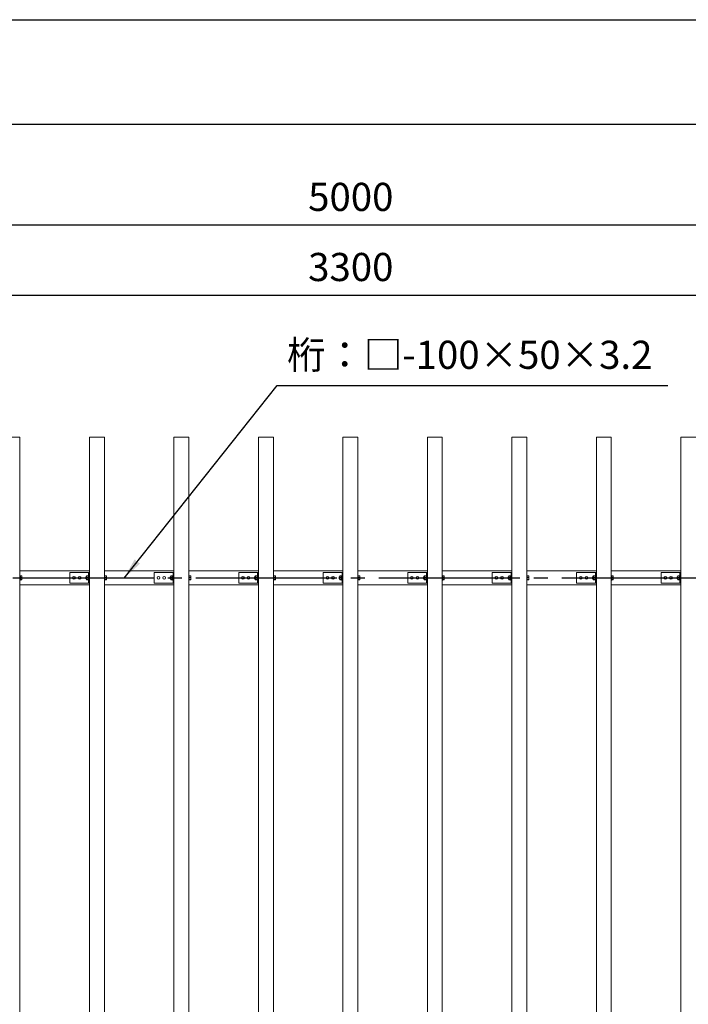
# Model space of a CAD drawing. Extents: x 0 to 21000, y -2002 to 14850.
# Drawn here: x 5081 to 7455, y 11350 to 14850 of the extents above; entities that cross this region are included whole.
import ezdxf

# ---------------------------------------------------------------- set-up
doc = ezdxf.new("R2010")
doc.units = 0
doc.header["$LTSCALE"] = 50
doc.header["$MEASUREMENT"] = 0
doc.linetypes.add('CENS', pattern=[13, 10, -1, 1, -1])
doc.linetypes.add('DIMENSION', pattern=[2e-15, 1e-15, 1e-15])
doc.layers.get('0').update_dxf_attribs({"linetype": 'CONTINUOUS'})
doc.layers.get('DEFPOINTS').update_dxf_attribs({"linetype": 'CONTINUOUS'})
doc.layers.add('9図面枠', color=5, linetype='CONTINUOUS')
doc.layers.add('ASKPAPERSIZE', color=7, linetype='CONTINUOUS', plot=False)
doc.styles.add('STD', font='TXT', dxfattribs={"bigfont": 'BIGFONT'})
doc.dimstyles.new('ASKSTANDARD', dxfattribs={"dimscale": 20, "dimtxt": 2, "dimasz": 1.5, "dimexe": 1, "dimexo": 1, "dimgap": 1, "dimtad": 0, "dimdec": 1, "dimdsep": 46, "dimtxsty": 'STD', "dimcen": 0, "dimclrd": 3, "dimclre": 3, "dimclrt": 3, "dimadec": 0, "dimazin": 0, "dimtfac": 0.7, "dimtdec": 1, "dimtix": 1, "dimtmove": 0, "dimatfit": 3, "dimfxl": 0, "dimtvp": 1, "dimtolj": 1, "dimtzin": 0, "dimarcsym": 0})

# ---------------------------------------------------------------- blocks, each defined once
blk = doc.blocks.new('*D56')
at = {"color": 3, "linetype": 'DIMENSION', "lineweight": -2}
for p, q in [((4606.5, 13466.1), (4606.5, 13921)), ((7906.5, 13416.1), (7906.5, 13921)), ((4681.5, 13871), (7831.5, 13871))]:
    blk.add_line(p, q, dxfattribs=at)
at = {"color": 3, "linetype": 'DIMENSION'}
for points in [[(4681.5, 13883.5), (4681.5, 13858.5), (4606.5, 13871)], [(7831.5, 13883.5), (7831.5, 13858.5), (7906.5, 13871)]]:
    blk.add_solid(points, dxfattribs=at)
at = {"layer": 'DEFPOINTS', "color": 0, "linetype": 'DIMENSION'}
for p in [(7906.5, 13871), (4606.5, 13416.1), (7906.5, 13366.1)]:
    blk.add_point(p, dxfattribs=at)
at = {"color": 3, "linetype": 'DIMENSION', "insert": (6256.5, 13971), "char_height": 100, "attachment_point": 5, "style": 'STD'}
blk.add_mtext('\\A1;3300', dxfattribs=at)
blk = doc.blocks.new('*D58')
at = {"color": 3, "linetype": 'DIMENSION', "lineweight": -2}
for p, q in [((3756.5, 13416.1), (3756.5, 14170.2)), ((8756.5, 13466.1), (8756.5, 14170.2)), ((8681.5, 14120.2), (3831.5, 14120.2))]:
    blk.add_line(p, q, dxfattribs=at)
at = {"color": 3, "linetype": 'DIMENSION'}
for points in [[(3831.5, 14132.7), (3831.5, 14107.7), (3756.5, 14120.2)], [(8681.5, 14132.7), (8681.5, 14107.7), (8756.5, 14120.2)]]:
    blk.add_solid(points, dxfattribs=at)
at = {"layer": 'DEFPOINTS', "color": 0, "linetype": 'DIMENSION'}
for p in [(3756.5, 14120.2), (8756.5, 13416.1), (3756.5, 13366.1)]:
    blk.add_point(p, dxfattribs=at)
at = {"color": 3, "linetype": 'DIMENSION', "insert": (6256.5, 14220.2), "char_height": 100, "attachment_point": 5, "style": 'STD'}
blk.add_mtext('\\A1;5000', dxfattribs=at)

msp = doc.modelspace()

# ---------------------------------------------------------------- linework, layer by layer
at = {"color": 7, "linetype": 'Continuous', "lineweight": 15}
for p, q in [((5081.47, 13366.08), (5028.47, 13366.08)), ((5081.47, 13366.08), (5081.47, 9366.08)), ((5381.47, 13366.08), (5328.47, 13366.08)), ((5328.47, 13366.08), (5328.47, 9366.08)), ((5381.47, 13366.08), (5381.47, 9366.08)), ((5681.47, 13366.08), (5628.47, 13366.08)), ((5628.47, 13366.08), (5628.47, 9366.08)), ((5681.47, 13366.08), (5681.47, 9366.08)), ((5981.47, 13366.08), (5928.47, 13366.08)), ((5928.47, 13366.08), (5928.47, 9366.08)), ((5981.47, 13366.08), (5981.47, 9366.08)), ((6281.47, 13366.08), (6228.47, 13366.08)), ((6228.47, 13366.08), (6228.47, 9366.08)), ((6281.47, 13366.08), (6281.47, 9366.08)), ((6581.47, 13366.08), (6528.47, 13366.08)), ((6528.47, 13366.08), (6528.47, 9366.08)), ((6581.47, 13366.08), (6581.47, 9366.08)), ((6881.47, 13366.08), (6828.47, 13366.08)), ((6828.47, 13366.08), (6828.47, 9366.08)), ((6881.47, 13366.08), (6881.47, 9366.08)), ((7181.47, 13366.08), (7128.47, 13366.08)), ((7128.47, 13366.08), (7128.47, 9366.08)), ((7181.47, 13366.08), (7181.47, 9366.08)), ((7481.47, 13366.08), (7428.47, 13366.08)), ((7428.47, 13366.08), (7428.47, 9366.08)), ((5081.47, 12891.08), (5328.47, 12891.08)), ((5081.47, 12891.08), (5156.47, 12891.08)), ((5258.47, 12847.08), (5258.47, 12885.08)), ((5323.47, 12885.08), (5258.47, 12885.08)), ((5325.47, 12885.08), (5323.47, 12885.08)), ((5325.47, 12847.08), (5325.47, 12885.08)), ((5325.47, 12885.08), (5328.47, 12885.08)), ((5381.47, 12891.08), (5628.47, 12891.08)), ((5381.47, 12891.08), (5456.47, 12891.08)), ((5558.47, 12847.08), (5558.47, 12885.08)), ((5623.47, 12885.08), (5558.47, 12885.08)), ((5625.47, 12885.08), (5623.47, 12885.08)), ((5625.47, 12847.08), (5625.47, 12885.08)), ((5625.47, 12885.08), (5628.47, 12885.08)), ((5681.47, 12891.08), (5928.47, 12891.08)), ((5681.47, 12891.08), (5756.47, 12891.08)), ((5858.47, 12847.08), (5858.47, 12885.08)), ((5923.47, 12885.08), (5858.47, 12885.08)), ((5925.47, 12885.08), (5923.47, 12885.08)), ((5925.47, 12847.08), (5925.47, 12885.08)), ((5925.47, 12885.08), (5928.47, 12885.08)), ((5981.47, 12891.08), (6228.47, 12891.08)), ((5981.47, 12891.08), (6056.47, 12891.08)), ((6158.47, 12847.08), (6158.47, 12885.08)), ((6223.47, 12885.08), (6158.47, 12885.08)), ((6225.47, 12885.08), (6223.47, 12885.08)), ((6225.47, 12847.08), (6225.47, 12885.08)), ((6225.47, 12885.08), (6228.47, 12885.08)), ((6281.47, 12891.08), (6528.47, 12891.08)), ((6281.47, 12891.08), (6356.47, 12891.08)), ((6458.47, 12847.08), (6458.47, 12885.08)), ((6523.47, 12885.08), (6458.47, 12885.08)), ((6525.47, 12885.08), (6523.47, 12885.08)), ((6525.47, 12847.08), (6525.47, 12885.08)), ((6525.47, 12885.08), (6528.47, 12885.08)), ((6581.47, 12891.08), (6828.47, 12891.08)), ((6581.47, 12891.08), (6656.47, 12891.08)), ((6758.47, 12847.08), (6758.47, 12885.08)), ((6823.47, 12885.08), (6758.47, 12885.08)), ((6825.47, 12885.08), (6823.47, 12885.08)), ((6825.47, 12847.08), (6825.47, 12885.08)), ((6825.47, 12885.08), (6828.47, 12885.08)), ((6881.47, 12891.08), (7128.47, 12891.08)), ((6881.47, 12891.08), (6956.47, 12891.08)), ((7058.47, 12847.08), (7058.47, 12885.08)), ((7123.47, 12885.08), (7058.47, 12885.08)), ((7125.47, 12885.08), (7123.47, 12885.08)), ((7125.47, 12847.08), (7125.47, 12885.08)), ((7125.47, 12885.08), (7128.47, 12885.08)), ((7181.47, 12891.08), (7428.47, 12891.08)), ((7181.47, 12891.08), (7256.47, 12891.08)), ((7358.47, 12847.08), (7358.47, 12885.08)), ((7423.47, 12885.08), (7358.47, 12885.08)), ((7425.47, 12885.08), (7423.47, 12885.08)), ((7425.47, 12847.08), (7425.47, 12885.08)), ((7425.47, 12885.08), (7428.47, 12885.08)), ((5081.47, 12873.83), (5083.07, 12873.83)), ((5083.07, 12858.33), (5081.47, 12858.33)), ((5083.07, 12873.83), (5083.07, 12858.33)), ((5083.07, 12873.01), (5087.99, 12873.01)), ((5083.07, 12867.06), (5087.99, 12867.06)), ((5083.07, 12860.13), (5087.99, 12860.13)), ((5083.07, 12859.14), (5087.99, 12859.14)), ((5087.57, 12866.07), (5087.57, 12866.09)), ((5087.99, 12873.01), (5088.57, 12870.04)), ((5088.57, 12872.52), (5087.99, 12873.01)), ((5088.57, 12870.04), (5087.99, 12867.06)), ((5087.99, 12867.06), (5088.57, 12863.59)), ((5088.57, 12863.59), (5087.99, 12860.13)), ((5087.99, 12860.13), (5088.57, 12859.63)), ((5088.57, 12859.63), (5087.99, 12859.14)), ((5088.57, 12870.04), (5088.57, 12872.58)), ((5088.57, 12870.04), (5088.57, 12863.59)), ((5088.57, 12863.59), (5088.57, 12859.63)), ((5088.57, 12859.63), (5088.57, 12859.58)), ((5323.47, 12847.08), (5258.47, 12847.08)), ((5315.84, 12870.08), (5315.07, 12869.31)), ((5315.07, 12862.84), (5315.07, 12869.31)), ((5315.07, 12862.84), (5315.84, 12862.08)), ((5317.37, 12870.08), (5315.84, 12870.08)), ((5315.84, 12870.08), (5315.84, 12862.08)), ((5315.84, 12862.08), (5317.37, 12862.08)), ((5318.37, 12873.01), (5317.37, 12871.95)), ((5317.37, 12866.91), (5317.37, 12871.95)), ((5318.37, 12867.06), (5317.37, 12866.91)), ((5317.37, 12861.04), (5317.37, 12866.91)), ((5317.37, 12861.04), (5318.37, 12860.13)), ((5317.37, 12860.21), (5317.37, 12861.04)), ((5317.37, 12860.21), (5318.37, 12859.15)), ((5318.37, 12873.01), (5323.87, 12873.01)), ((5318.37, 12873.01), (5318.37, 12873.01)), ((5318.37, 12873), (5318.37, 12867.07)), ((5318.37, 12873), (5323.87, 12873)), ((5318.37, 12867.07), (5323.87, 12867.07)), ((5318.37, 12867.05), (5323.87, 12867.05)), ((5318.37, 12867.05), (5318.37, 12860.14)), ((5318.37, 12860.14), (5323.87, 12860.14)), ((5318.37, 12860.12), (5318.37, 12860.13)), ((5318.37, 12860.12), (5318.37, 12859.14)), ((5318.37, 12860.12), (5323.87, 12860.12)), ((5318.37, 12859.15), (5318.37, 12859.14)), ((5318.37, 12859.14), (5323.87, 12859.14)), ((5325.47, 12847.08), (5323.47, 12847.08)), ((5325.47, 12873.83), (5323.87, 12873.83)), ((5323.87, 12863.12), (5323.87, 12873.83)), ((5323.87, 12873.01), (5323.87, 12873)), ((5323.87, 12858.33), (5323.87, 12863.12)), ((5323.87, 12860.14), (5323.87, 12860.12)), ((5323.87, 12858.33), (5325.47, 12858.33)), ((5325.37, 12867.07), (5325.37, 12867.05)), ((5325.47, 12847.08), (5328.47, 12847.08)), ((5381.47, 12873.83), (5383.07, 12873.83)), ((5383.07, 12858.33), (5381.47, 12858.33)), ((5383.07, 12873.83), (5383.07, 12858.33)), ((5383.07, 12873.01), (5387.99, 12873.01)), ((5383.07, 12867.06), (5387.99, 12867.06)), ((5383.07, 12860.13), (5387.99, 12860.13)), ((5383.07, 12859.14), (5387.99, 12859.14)), ((5387.57, 12866.07), (5387.57, 12866.09)), ((5387.99, 12873.01), (5388.57, 12870.04)), ((5388.57, 12872.52), (5387.99, 12873.01)), ((5388.57, 12870.04), (5387.99, 12867.06)), ((5387.99, 12867.06), (5388.57, 12863.59)), ((5388.57, 12863.59), (5387.99, 12860.13)), ((5387.99, 12860.13), (5388.57, 12859.63)), ((5388.57, 12859.63), (5387.99, 12859.14)), ((5388.57, 12870.04), (5388.57, 12872.58)), ((5388.57, 12870.04), (5388.57, 12863.59)), ((5388.57, 12863.59), (5388.57, 12859.63)), ((5388.57, 12859.63), (5388.57, 12859.58)), ((5623.47, 12847.08), (5558.47, 12847.08)), ((5615.84, 12870.08), (5615.07, 12869.31)), ((5615.07, 12862.84), (5615.07, 12869.31)), ((5615.07, 12862.84), (5615.84, 12862.08)), ((5617.37, 12870.08), (5615.84, 12870.08)), ((5615.84, 12870.08), (5615.84, 12862.08)), ((5615.84, 12862.08), (5617.37, 12862.08)), ((5618.37, 12873.01), (5617.37, 12871.95)), ((5617.37, 12866.91), (5617.37, 12871.95)), ((5618.37, 12867.06), (5617.37, 12866.91)), ((5617.37, 12861.04), (5617.37, 12866.91)), ((5617.37, 12861.04), (5618.37, 12860.13)), ((5617.37, 12860.21), (5617.37, 12861.04)), ((5617.37, 12860.21), (5618.37, 12859.15)), ((5618.37, 12873.01), (5623.87, 12873.01)), ((5618.37, 12873.01), (5618.37, 12873.01)), ((5618.37, 12873), (5618.37, 12867.07)), ((5618.37, 12873), (5623.87, 12873)), ((5618.37, 12867.07), (5623.87, 12867.07)), ((5618.37, 12867.05), (5623.87, 12867.05)), ((5618.37, 12867.05), (5618.37, 12860.14)), ((5618.37, 12860.14), (5623.87, 12860.14)), ((5618.37, 12860.12), (5618.37, 12860.13)), ((5618.37, 12860.12), (5618.37, 12859.14)), ((5618.37, 12860.12), (5623.87, 12860.12)), ((5618.37, 12859.15), (5618.37, 12859.14)), ((5618.37, 12859.14), (5623.87, 12859.14)), ((5625.47, 12847.08), (5623.47, 12847.08)), ((5625.47, 12873.83), (5623.87, 12873.83)), ((5623.87, 12863.12), (5623.87, 12873.83)), ((5623.87, 12873.01), (5623.87, 12873)), ((5623.87, 12858.33), (5623.87, 12863.12)), ((5623.87, 12860.14), (5623.87, 12860.12)), ((5623.87, 12858.33), (5625.47, 12858.33)), ((5625.37, 12867.07), (5625.37, 12867.05)), ((5625.47, 12847.08), (5628.47, 12847.08)), ((5681.47, 12873.83), (5683.07, 12873.83)), ((5683.07, 12858.33), (5681.47, 12858.33)), ((5683.07, 12873.83), (5683.07, 12858.33)), ((5683.07, 12873.01), (5687.99, 12873.01)), ((5683.07, 12867.06), (5687.99, 12867.06)), ((5683.07, 12860.13), (5687.99, 12860.13)), ((5683.07, 12859.14), (5687.99, 12859.14)), ((5687.57, 12866.07), (5687.57, 12866.09)), ((5687.99, 12873.01), (5688.57, 12870.04)), ((5688.57, 12872.52), (5687.99, 12873.01)), ((5688.57, 12870.04), (5687.99, 12867.06)), ((5687.99, 12867.06), (5688.57, 12863.59)), ((5688.57, 12863.59), (5687.99, 12860.13)), ((5687.99, 12860.13), (5688.57, 12859.63)), ((5688.57, 12859.63), (5687.99, 12859.14)), ((5688.57, 12870.04), (5688.57, 12872.58)), ((5688.57, 12870.04), (5688.57, 12863.59)), ((5688.57, 12863.59), (5688.57, 12859.63)), ((5688.57, 12859.63), (5688.57, 12859.58)), ((5923.47, 12847.08), (5858.47, 12847.08)), ((5915.84, 12870.08), (5915.07, 12869.31)), ((5915.07, 12862.84), (5915.07, 12869.31)), ((5915.07, 12862.84), (5915.84, 12862.08)), ((5917.37, 12870.08), (5915.84, 12870.08)), ((5915.84, 12870.08), (5915.84, 12862.08)), ((5915.84, 12862.08), (5917.37, 12862.08)), ((5918.37, 12873.01), (5917.37, 12871.95)), ((5917.37, 12866.91), (5917.37, 12871.95)), ((5918.37, 12867.06), (5917.37, 12866.91)), ((5917.37, 12861.04), (5917.37, 12866.91)), ((5917.37, 12861.04), (5918.37, 12860.13)), ((5917.37, 12860.21), (5917.37, 12861.04)), ((5917.37, 12860.21), (5918.37, 12859.15)), ((5918.37, 12873.01), (5923.87, 12873.01)), ((5918.37, 12873.01), (5918.37, 12873.01)), ((5918.37, 12873), (5918.37, 12867.07)), ((5918.37, 12873), (5923.87, 12873)), ((5918.37, 12867.07), (5923.87, 12867.07)), ((5918.37, 12867.05), (5923.87, 12867.05)), ((5918.37, 12867.05), (5918.37, 12860.14)), ((5918.37, 12860.14), (5923.87, 12860.14)), ((5918.37, 12860.12), (5918.37, 12860.13)), ((5918.37, 12860.12), (5918.37, 12859.14)), ((5918.37, 12860.12), (5923.87, 12860.12)), ((5918.37, 12859.15), (5918.37, 12859.14)), ((5918.37, 12859.14), (5923.87, 12859.14)), ((5925.47, 12847.08), (5923.47, 12847.08)), ((5925.47, 12873.83), (5923.87, 12873.83)), ((5923.87, 12863.12), (5923.87, 12873.83)), ((5923.87, 12873.01), (5923.87, 12873)), ((5923.87, 12858.33), (5923.87, 12863.12)), ((5923.87, 12860.14), (5923.87, 12860.12)), ((5923.87, 12858.33), (5925.47, 12858.33)), ((5925.37, 12867.07), (5925.37, 12867.05)), ((5925.47, 12847.08), (5928.47, 12847.08)), ((5981.47, 12873.83), (5983.07, 12873.83)), ((5983.07, 12858.33), (5981.47, 12858.33)), ((5983.07, 12873.83), (5983.07, 12858.33)), ((5983.07, 12873.01), (5987.99, 12873.01)), ((5983.07, 12867.06), (5987.99, 12867.06)), ((5983.07, 12860.13), (5987.99, 12860.13)), ((5983.07, 12859.14), (5987.99, 12859.14)), ((5987.57, 12866.07), (5987.57, 12866.09)), ((5987.99, 12873.01), (5988.57, 12870.04)), ((5988.57, 12872.52), (5987.99, 12873.01)), ((5988.57, 12870.04), (5987.99, 12867.06)), ((5987.99, 12867.06), (5988.57, 12863.59)), ((5988.57, 12863.59), (5987.99, 12860.13)), ((5987.99, 12860.13), (5988.57, 12859.63)), ((5988.57, 12859.63), (5987.99, 12859.14)), ((5988.57, 12870.04), (5988.57, 12872.58)), ((5988.57, 12870.04), (5988.57, 12863.59)), ((5988.57, 12863.59), (5988.57, 12859.63)), ((5988.57, 12859.63), (5988.57, 12859.58)), ((6223.47, 12847.08), (6158.47, 12847.08)), ((6215.84, 12870.08), (6215.07, 12869.31)), ((6215.07, 12862.84), (6215.07, 12869.31)), ((6215.07, 12862.84), (6215.84, 12862.08)), ((6217.37, 12870.08), (6215.84, 12870.08)), ((6215.84, 12870.08), (6215.84, 12862.08)), ((6215.84, 12862.08), (6217.37, 12862.08)), ((6218.37, 12873.01), (6217.37, 12871.95)), ((6217.37, 12866.91), (6217.37, 12871.95)), ((6218.37, 12867.06), (6217.37, 12866.91)), ((6217.37, 12861.04), (6217.37, 12866.91)), ((6217.37, 12861.04), (6218.37, 12860.13)), ((6217.37, 12860.21), (6217.37, 12861.04)), ((6217.37, 12860.21), (6218.37, 12859.15)), ((6218.37, 12873.01), (6223.87, 12873.01)), ((6218.37, 12873.01), (6218.37, 12873.01)), ((6218.37, 12873), (6218.37, 12867.07)), ((6218.37, 12873), (6223.87, 12873)), ((6218.37, 12867.07), (6223.87, 12867.07)), ((6218.37, 12867.05), (6223.87, 12867.05)), ((6218.37, 12867.05), (6218.37, 12860.14)), ((6218.37, 12860.14), (6223.87, 12860.14)), ((6218.37, 12860.12), (6218.37, 12860.13)), ((6218.37, 12860.12), (6218.37, 12859.14)), ((6218.37, 12860.12), (6223.87, 12860.12)), ((6218.37, 12859.15), (6218.37, 12859.14)), ((6218.37, 12859.14), (6223.87, 12859.14)), ((6225.47, 12847.08), (6223.47, 12847.08)), ((6225.47, 12873.83), (6223.87, 12873.83)), ((6223.87, 12863.12), (6223.87, 12873.83)), ((6223.87, 12873.01), (6223.87, 12873)), ((6223.87, 12858.33), (6223.87, 12863.12)), ((6223.87, 12860.14), (6223.87, 12860.12)), ((6223.87, 12858.33), (6225.47, 12858.33)), ((6225.37, 12867.07), (6225.37, 12867.05)), ((6225.47, 12847.08), (6228.47, 12847.08)), ((6281.47, 12873.83), (6283.07, 12873.83)), ((6283.07, 12858.33), (6281.47, 12858.33)), ((6283.07, 12873.83), (6283.07, 12858.33)), ((6283.07, 12873.01), (6287.99, 12873.01)), ((6283.07, 12867.06), (6287.99, 12867.06)), ((6283.07, 12860.13), (6287.99, 12860.13)), ((6283.07, 12859.14), (6287.99, 12859.14)), ((6287.57, 12866.07), (6287.57, 12866.09)), ((6287.99, 12873.01), (6288.57, 12870.04)), ((6288.57, 12872.52), (6287.99, 12873.01)), ((6288.57, 12870.04), (6287.99, 12867.06)), ((6287.99, 12867.06), (6288.57, 12863.59)), ((6288.57, 12863.59), (6287.99, 12860.13)), ((6287.99, 12860.13), (6288.57, 12859.63)), ((6288.57, 12859.63), (6287.99, 12859.14)), ((6288.57, 12870.04), (6288.57, 12872.58)), ((6288.57, 12870.04), (6288.57, 12863.59)), ((6288.57, 12863.59), (6288.57, 12859.63)), ((6288.57, 12859.63), (6288.57, 12859.58)), ((6523.47, 12847.08), (6458.47, 12847.08)), ((6515.84, 12870.08), (6515.07, 12869.31)), ((6515.07, 12862.84), (6515.07, 12869.31)), ((6515.07, 12862.84), (6515.84, 12862.08)), ((6517.37, 12870.08), (6515.84, 12870.08)), ((6515.84, 12870.08), (6515.84, 12862.08)), ((6515.84, 12862.08), (6517.37, 12862.08)), ((6518.37, 12873.01), (6517.37, 12871.95)), ((6517.37, 12866.91), (6517.37, 12871.95)), ((6518.37, 12867.06), (6517.37, 12866.91)), ((6517.37, 12861.04), (6517.37, 12866.91)), ((6517.37, 12861.04), (6518.37, 12860.13)), ((6517.37, 12860.21), (6517.37, 12861.04)), ((6517.37, 12860.21), (6518.37, 12859.15)), ((6518.37, 12873.01), (6523.87, 12873.01)), ((6518.37, 12873.01), (6518.37, 12873.01)), ((6518.37, 12873), (6518.37, 12867.07)), ((6518.37, 12873), (6523.87, 12873)), ((6518.37, 12867.07), (6523.87, 12867.07)), ((6518.37, 12867.05), (6523.87, 12867.05)), ((6518.37, 12867.05), (6518.37, 12860.14)), ((6518.37, 12860.14), (6523.87, 12860.14)), ((6518.37, 12860.12), (6518.37, 12860.13)), ((6518.37, 12860.12), (6518.37, 12859.14)), ((6518.37, 12860.12), (6523.87, 12860.12)), ((6518.37, 12859.15), (6518.37, 12859.14)), ((6518.37, 12859.14), (6523.87, 12859.14)), ((6525.47, 12847.08), (6523.47, 12847.08)), ((6525.47, 12873.83), (6523.87, 12873.83)), ((6523.87, 12863.12), (6523.87, 12873.83)), ((6523.87, 12873.01), (6523.87, 12873)), ((6523.87, 12858.33), (6523.87, 12863.12)), ((6523.87, 12860.14), (6523.87, 12860.12)), ((6523.87, 12858.33), (6525.47, 12858.33)), ((6525.37, 12867.07), (6525.37, 12867.05)), ((6525.47, 12847.08), (6528.47, 12847.08)), ((6581.47, 12873.83), (6583.07, 12873.83)), ((6583.07, 12858.33), (6581.47, 12858.33)), ((6583.07, 12873.83), (6583.07, 12858.33)), ((6583.07, 12873.01), (6587.99, 12873.01)), ((6583.07, 12867.06), (6587.99, 12867.06)), ((6583.07, 12860.13), (6587.99, 12860.13)), ((6583.07, 12859.14), (6587.99, 12859.14)), ((6587.57, 12866.07), (6587.57, 12866.09)), ((6587.99, 12873.01), (6588.57, 12870.04)), ((6588.57, 12872.52), (6587.99, 12873.01)), ((6588.57, 12870.04), (6587.99, 12867.06)), ((6587.99, 12867.06), (6588.57, 12863.59)), ((6588.57, 12863.59), (6587.99, 12860.13)), ((6587.99, 12860.13), (6588.57, 12859.63)), ((6588.57, 12859.63), (6587.99, 12859.14)), ((6588.57, 12870.04), (6588.57, 12872.58)), ((6588.57, 12870.04), (6588.57, 12863.59)), ((6588.57, 12863.59), (6588.57, 12859.63)), ((6588.57, 12859.63), (6588.57, 12859.58)), ((6823.47, 12847.08), (6758.47, 12847.08)), ((6815.84, 12870.08), (6815.07, 12869.31)), ((6815.07, 12862.84), (6815.07, 12869.31)), ((6815.07, 12862.84), (6815.84, 12862.08)), ((6817.37, 12870.08), (6815.84, 12870.08)), ((6815.84, 12870.08), (6815.84, 12862.08)), ((6815.84, 12862.08), (6817.37, 12862.08)), ((6818.37, 12873.01), (6817.37, 12871.95)), ((6817.37, 12866.91), (6817.37, 12871.95)), ((6818.37, 12867.06), (6817.37, 12866.91)), ((6817.37, 12861.04), (6817.37, 12866.91)), ((6817.37, 12861.04), (6818.37, 12860.13)), ((6817.37, 12860.21), (6817.37, 12861.04)), ((6817.37, 12860.21), (6818.37, 12859.15)), ((6818.37, 12873.01), (6823.87, 12873.01)), ((6818.37, 12873.01), (6818.37, 12873.01)), ((6818.37, 12873), (6818.37, 12867.07)), ((6818.37, 12873), (6823.87, 12873)), ((6818.37, 12867.07), (6823.87, 12867.07)), ((6818.37, 12867.05), (6823.87, 12867.05)), ((6818.37, 12867.05), (6818.37, 12860.14)), ((6818.37, 12860.14), (6823.87, 12860.14)), ((6818.37, 12860.12), (6818.37, 12860.13)), ((6818.37, 12860.12), (6818.37, 12859.14)), ((6818.37, 12860.12), (6823.87, 12860.12)), ((6818.37, 12859.15), (6818.37, 12859.14)), ((6818.37, 12859.14), (6823.87, 12859.14)), ((6825.47, 12847.08), (6823.47, 12847.08)), ((6825.47, 12873.83), (6823.87, 12873.83)), ((6823.87, 12863.12), (6823.87, 12873.83)), ((6823.87, 12873.01), (6823.87, 12873)), ((6823.87, 12858.33), (6823.87, 12863.12)), ((6823.87, 12860.14), (6823.87, 12860.12)), ((6823.87, 12858.33), (6825.47, 12858.33)), ((6825.37, 12867.07), (6825.37, 12867.05)), ((6825.47, 12847.08), (6828.47, 12847.08)), ((6881.47, 12873.83), (6883.07, 12873.83)), ((6883.07, 12858.33), (6881.47, 12858.33)), ((6883.07, 12873.83), (6883.07, 12858.33)), ((6883.07, 12873.01), (6887.99, 12873.01)), ((6883.07, 12867.06), (6887.99, 12867.06)), ((6883.07, 12860.13), (6887.99, 12860.13)), ((6883.07, 12859.14), (6887.99, 12859.14)), ((6887.57, 12866.07), (6887.57, 12866.09)), ((6887.99, 12873.01), (6888.57, 12870.04)), ((6888.57, 12872.52), (6887.99, 12873.01)), ((6888.57, 12870.04), (6887.99, 12867.06)), ((6887.99, 12867.06), (6888.57, 12863.59)), ((6888.57, 12863.59), (6887.99, 12860.13)), ((6887.99, 12860.13), (6888.57, 12859.63)), ((6888.57, 12859.63), (6887.99, 12859.14)), ((6888.57, 12870.04), (6888.57, 12872.58)), ((6888.57, 12870.04), (6888.57, 12863.59)), ((6888.57, 12863.59), (6888.57, 12859.63)), ((6888.57, 12859.63), (6888.57, 12859.58)), ((7123.47, 12847.08), (7058.47, 12847.08)), ((7115.84, 12870.08), (7115.07, 12869.31)), ((7115.07, 12862.84), (7115.07, 12869.31)), ((7115.07, 12862.84), (7115.84, 12862.08)), ((7117.37, 12870.08), (7115.84, 12870.08)), ((7115.84, 12870.08), (7115.84, 12862.08)), ((7115.84, 12862.08), (7117.37, 12862.08)), ((7118.37, 12873.01), (7117.37, 12871.95)), ((7117.37, 12866.91), (7117.37, 12871.95)), ((7118.37, 12867.06), (7117.37, 12866.91)), ((7117.37, 12861.04), (7117.37, 12866.91)), ((7117.37, 12861.04), (7118.37, 12860.13)), ((7117.37, 12860.21), (7117.37, 12861.04)), ((7117.37, 12860.21), (7118.37, 12859.15)), ((7118.37, 12873.01), (7123.87, 12873.01)), ((7118.37, 12873.01), (7118.37, 12873.01)), ((7118.37, 12873), (7118.37, 12867.07)), ((7118.37, 12873), (7123.87, 12873)), ((7118.37, 12867.07), (7123.87, 12867.07)), ((7118.37, 12867.05), (7123.87, 12867.05)), ((7118.37, 12867.05), (7118.37, 12860.14)), ((7118.37, 12860.14), (7123.87, 12860.14)), ((7118.37, 12860.12), (7118.37, 12860.13)), ((7118.37, 12860.12), (7118.37, 12859.14)), ((7118.37, 12860.12), (7123.87, 12860.12)), ((7118.37, 12859.15), (7118.37, 12859.14)), ((7118.37, 12859.14), (7123.87, 12859.14)), ((7125.47, 12847.08), (7123.47, 12847.08)), ((7125.47, 12873.83), (7123.87, 12873.83)), ((7123.87, 12863.12), (7123.87, 12873.83)), ((7123.87, 12873.01), (7123.87, 12873)), ((7123.87, 12858.33), (7123.87, 12863.12)), ((7123.87, 12860.14), (7123.87, 12860.12)), ((7123.87, 12858.33), (7125.47, 12858.33)), ((7125.37, 12867.07), (7125.37, 12867.05)), ((7125.47, 12847.08), (7128.47, 12847.08)), ((7181.47, 12873.83), (7183.07, 12873.83)), ((7183.07, 12858.33), (7181.47, 12858.33)), ((7183.07, 12873.83), (7183.07, 12858.33)), ((7183.07, 12873.01), (7187.99, 12873.01)), ((7183.07, 12867.06), (7187.99, 12867.06)), ((7183.07, 12860.13), (7187.99, 12860.13)), ((7183.07, 12859.14), (7187.99, 12859.14)), ((7187.57, 12866.07), (7187.57, 12866.09)), ((7187.99, 12873.01), (7188.57, 12870.04)), ((7188.57, 12872.52), (7187.99, 12873.01)), ((7188.57, 12870.04), (7187.99, 12867.06)), ((7187.99, 12867.06), (7188.57, 12863.59)), ((7188.57, 12863.59), (7187.99, 12860.13)), ((7187.99, 12860.13), (7188.57, 12859.63)), ((7188.57, 12859.63), (7187.99, 12859.14)), ((7188.57, 12870.04), (7188.57, 12872.58)), ((7188.57, 12870.04), (7188.57, 12863.59)), ((7188.57, 12863.59), (7188.57, 12859.63)), ((7188.57, 12859.63), (7188.57, 12859.58)), ((7423.47, 12847.08), (7358.47, 12847.08)), ((7415.84, 12870.08), (7415.07, 12869.31)), ((7415.07, 12862.84), (7415.07, 12869.31)), ((7415.07, 12862.84), (7415.84, 12862.08)), ((7417.37, 12870.08), (7415.84, 12870.08)), ((7415.84, 12870.08), (7415.84, 12862.08)), ((7415.84, 12862.08), (7417.37, 12862.08)), ((7418.37, 12873.01), (7417.37, 12871.95)), ((7417.37, 12866.91), (7417.37, 12871.95)), ((7418.37, 12867.06), (7417.37, 12866.91)), ((7417.37, 12861.04), (7417.37, 12866.91)), ((7417.37, 12861.04), (7418.37, 12860.13)), ((7417.37, 12860.21), (7417.37, 12861.04)), ((7417.37, 12860.21), (7418.37, 12859.15)), ((7418.37, 12873.01), (7423.87, 12873.01)), ((7418.37, 12873.01), (7418.37, 12873.01)), ((7418.37, 12873), (7418.37, 12867.07)), ((7418.37, 12873), (7423.87, 12873)), ((7418.37, 12867.07), (7423.87, 12867.07)), ((7418.37, 12867.05), (7423.87, 12867.05)), ((7418.37, 12867.05), (7418.37, 12860.14)), ((7418.37, 12860.14), (7423.87, 12860.14)), ((7418.37, 12860.12), (7418.37, 12860.13)), ((7418.37, 12860.12), (7418.37, 12859.14)), ((7418.37, 12860.12), (7423.87, 12860.12)), ((7418.37, 12859.15), (7418.37, 12859.14)), ((7418.37, 12859.14), (7423.87, 12859.14)), ((7425.47, 12847.08), (7423.47, 12847.08)), ((7425.47, 12873.83), (7423.87, 12873.83)), ((7423.87, 12863.12), (7423.87, 12873.83)), ((7423.87, 12873.01), (7423.87, 12873)), ((7423.87, 12858.33), (7423.87, 12863.12)), ((7423.87, 12860.14), (7423.87, 12860.12)), ((7423.87, 12858.33), (7425.47, 12858.33)), ((7425.37, 12867.07), (7425.37, 12867.05)), ((7425.47, 12847.08), (7428.47, 12847.08)), ((5081.47, 12841.08), (5328.47, 12841.08)), ((5081.47, 12841.08), (5156.47, 12841.08)), ((5381.47, 12841.08), (5628.47, 12841.08)), ((5381.47, 12841.08), (5456.47, 12841.08)), ((5681.47, 12841.08), (5928.47, 12841.08)), ((5681.47, 12841.08), (5756.47, 12841.08)), ((5981.47, 12841.08), (6228.47, 12841.08)), ((5981.47, 12841.08), (6056.47, 12841.08)), ((6281.47, 12841.08), (6528.47, 12841.08)), ((6281.47, 12841.08), (6356.47, 12841.08)), ((6581.47, 12841.08), (6828.47, 12841.08)), ((6581.47, 12841.08), (6656.47, 12841.08)), ((6881.47, 12841.08), (7128.47, 12841.08)), ((6881.47, 12841.08), (6956.47, 12841.08)), ((7181.47, 12841.08), (7428.47, 12841.08)), ((7181.47, 12841.08), (7256.47, 12841.08))]:
    msp.add_line(p, q, dxfattribs=at)
at = {"color": 1, "linetype": 'CENS'}
msp.add_line((3756.47, 12866.08), (8756.47, 12866.08), dxfattribs=at)
at = {"color": 7, "linetype": 'Continuous', "lineweight": 15}
for centre in [(5273.47, 12866.08), (5293.47, 12866.08), (5573.47, 12866.08), (5593.47, 12866.08), (5873.47, 12866.08), (5893.47, 12866.08), (6173.47, 12866.08), (6193.47, 12866.08), (6473.47, 12866.08), (6493.47, 12866.08), (6773.47, 12866.08), (6793.47, 12866.08), (7073.47, 12866.08), (7093.47, 12866.08), (7373.47, 12866.08), (7393.47, 12866.08)]:
    msp.add_circle(centre, 5, dxfattribs=at)
for centre, major_axis, ratio, start_param, end_param in [((5311.87, 12866.08), (6.73, 6.73), 0.4925845, 0.0646172, 0.0659012), ((5311.87, 12866.08), (6.73, 6.73), 0.4925845, 5.3018889, 5.3031729), ((5311.87, 12866.08), (-6.23, 6.23), 0.6688317, 4.2534074, 4.2546914), ((5311.87, 12866.08), (-6.23, 6.23), 0.6688317, 3.2074938, 3.2087778), ((5611.87, 12866.08), (6.73, 6.73), 0.4925845, 0.0646172, 0.0659012), ((5611.87, 12866.08), (6.73, 6.73), 0.4925845, 5.3018889, 5.3031729), ((5611.87, 12866.08), (-6.23, 6.23), 0.6688317, 4.2534074, 4.2546914), ((5611.87, 12866.08), (-6.23, 6.23), 0.6688317, 3.2074938, 3.2087778), ((5911.87, 12866.08), (6.73, 6.73), 0.4925845, 0.0646172, 0.0659012), ((5911.87, 12866.08), (6.73, 6.73), 0.4925845, 5.3018889, 5.3031729), ((5911.87, 12866.08), (-6.23, 6.23), 0.6688317, 4.2534074, 4.2546914), ((5911.87, 12866.08), (-6.23, 6.23), 0.6688317, 3.2074938, 3.2087778), ((6211.87, 12866.08), (6.73, 6.73), 0.4925845, 0.0646172, 0.0659012), ((6211.87, 12866.08), (6.73, 6.73), 0.4925845, 5.3018889, 5.3031729), ((6211.87, 12866.08), (-6.23, 6.23), 0.6688317, 4.2534074, 4.2546914), ((6211.87, 12866.08), (-6.23, 6.23), 0.6688317, 3.2074938, 3.2087778), ((6511.87, 12866.08), (6.73, 6.73), 0.4925845, 0.0646172, 0.0659012), ((6511.87, 12866.08), (6.73, 6.73), 0.4925845, 5.3018889, 5.3031729), ((6511.87, 12866.08), (-6.23, 6.23), 0.6688317, 4.2534074, 4.2546914), ((6511.87, 12866.08), (-6.23, 6.23), 0.6688317, 3.2074938, 3.2087778), ((6811.87, 12866.08), (6.73, 6.73), 0.4925845, 0.0646172, 0.0659012), ((6811.87, 12866.08), (6.73, 6.73), 0.4925845, 5.3018889, 5.3031729), ((6811.87, 12866.08), (-6.23, 6.23), 0.6688317, 4.2534074, 4.2546914), ((6811.87, 12866.08), (-6.23, 6.23), 0.6688317, 3.2074938, 3.2087778), ((7111.87, 12866.08), (6.73, 6.73), 0.4925845, 0.0646172, 0.0659012), ((7111.87, 12866.08), (6.73, 6.73), 0.4925845, 5.3018889, 5.3031729), ((7111.87, 12866.08), (-6.23, 6.23), 0.6688317, 4.2534074, 4.2546914), ((7111.87, 12866.08), (-6.23, 6.23), 0.6688317, 3.2074938, 3.2087778), ((7411.87, 12866.08), (6.73, 6.73), 0.4925845, 0.0646172, 0.0659012), ((7411.87, 12866.08), (6.73, 6.73), 0.4925845, 5.3018889, 5.3031729), ((7411.87, 12866.08), (-6.23, 6.23), 0.6688317, 4.2534074, 4.2546914), ((7411.87, 12866.08), (-6.23, 6.23), 0.6688317, 3.2074938, 3.2087778)]:
    msp.add_ellipse(centre, major_axis=major_axis, ratio=ratio, start_param=start_param, end_param=end_param, dxfattribs=at)
at = {"layer": '9図面枠', "color": 4, "linetype": 'Continuous'}
msp.add_line((525, 14478.75), (20475, 14478.75), dxfattribs=at)
at = {"layer": 'ASKPAPERSIZE', "color": 4, "linetype": 'Continuous'}
msp.add_lwpolyline([(0, 0), (0, 14850), (21000, 14850), (21000, 0)], close=True, dxfattribs=at)

# ---------------------------------------------------------------- texts
at = {"color": 3, "linetype": 'DIMENSION', "insert": (6030.25, 13577.69), "char_height": 100, "attachment_point": 7, "style": 'STD'}
msp.add_mtext('桁：□-100×50×3.2', dxfattribs=at)

# ---------------------------------------------------------------- dimensions: what is measured, and where the dimension line sits
at = {"color": 7, "linetype": 'DIMENSION'}
for base, p1, p2, picture, middle in [((3756.47, 14120.25), (8756.47, 13416.08), (3756.47, 13366.08), '*D58', (6256.47, 14220.25)), ((7906.47, 13870.96), (4606.47, 13416.08), (7906.47, 13366.08), '*D56', (6256.47, 13970.96))]:
    dim = msp.add_linear_dim(base=base, p1=p1, p2=p2, dimstyle='ASKSTANDARD', override={"dimscale": 50, "dimtad": 1, "dimpost": '<>', "dimatfit": 2}, dxfattribs=at)
    dim.commit()
    dim.dimension.update_dxf_attribs({"geometry": picture, "text_midpoint": middle})

# ---------------------------------------------------------------- leaders
msp.add_leader([(5451.75, 12865.48), (5995.25, 13550.35), (7381.91, 13550.35)], dimstyle='ASKSTANDARD', override={"dimscale": 50, "dimasz": 1.5, "dimclrd": 3}, dxfattribs=at)

doc.saveas('drawing.dxf')
